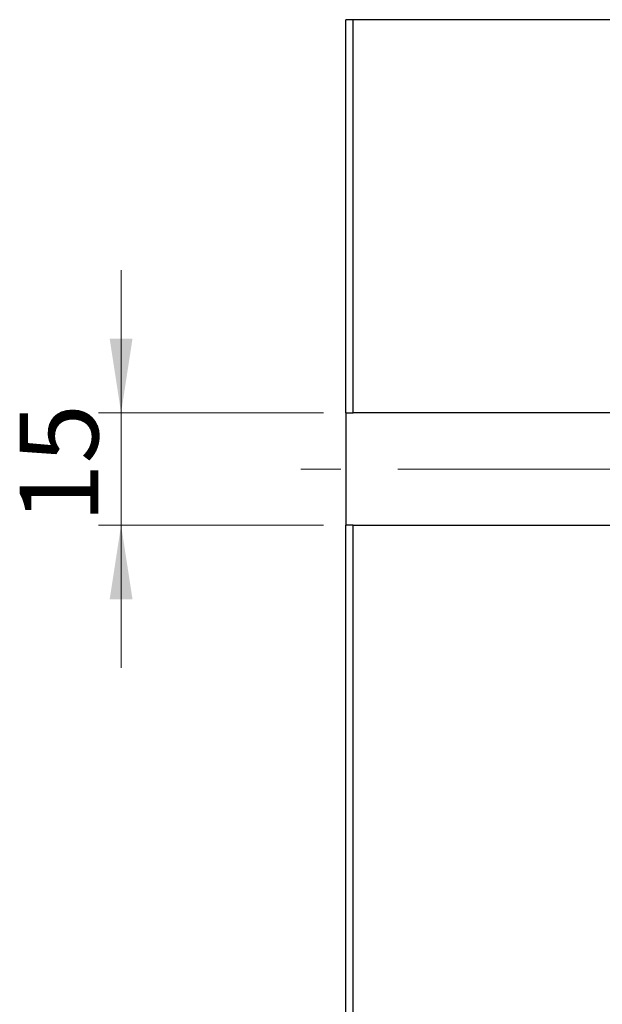
# Model space of a CAD drawing. Units: millimetres. Extents: x 15 to 430, y 5 to 292.
# Drawn here: x 71 to 97, y 77 to 121 of the extents above; entities that cross this region are included whole.
import ezdxf

# ---------------------------------------------------------------- set-up
doc = ezdxf.new("R2010")
doc.units = ezdxf.units.MM
doc.linetypes.add('CENTERX2', pattern=[20.32, 12.7, -2.54, 2.54, -2.54])
doc.styles.add('SLDTEXTSTYLE0', font='TXT', dxfattribs={"width": 0.75})
doc.dimstyles.new('SLDDIMSTYLE5', dxfattribs={"dimtxt": 3.5, "dimasz": 3.302, "dimexe": 0, "dimexo": 0.0625, "dimgap": 0.875, "dimtad": 1, "dimdec": 0, "dimlfac": 3, "dimrnd": 1e-09, "dimzin": 12, "dimdsep": 46, "dimtxsty": 'SLDTEXTSTYLE0', "dimsah": 1, "dimcen": 0.09, "dimadec": 0, "dimazin": 3, "dimtfac": 1, "dimtdec": 0, "dimtmove": 0, "dimatfit": 0, "dimfxl": 1, "dimfrac": 2, "dimtolj": 1, "dimtzin": 12, "dimarcsym": 0})

# ---------------------------------------------------------------- blocks, each defined once
blk = doc.blocks.new('_D_12')
at = {"color": 7, "linetype": 'Continuous', "lineweight": 0}
for p, q in [((75.94, 103.227), (75.94, 109.577)), ((84.94, 103.227), (74.94, 103.227)), ((75.94, 98.227), (75.94, 103.227)), ((84.94, 98.227), (74.94, 98.227)), ((75.94, 98.227), (75.94, 91.877))]:
    blk.add_line(p, q, dxfattribs=at)
at = {"color": 7, "linetype": 'Continuous', "lineweight": 18}
for points in [[(75.94, 103.227), (76.448, 106.529), (75.432, 106.529)], [(75.94, 98.227), (75.432, 94.925), (76.448, 94.925)]]:
    blk.add_solid(points, dxfattribs=at)
at = {"color": 7, "linetype": 'Continuous', "lineweight": 18, "insert": (71.428, 98.326), "char_height": 3.5, "attachment_point": 1, "rotation": 90, "style": 'SLDTEXTSTYLE0'}
blk.add_mtext('15', dxfattribs=at)

msp = doc.modelspace()

# ---------------------------------------------------------------- linework, layer by layer
at = {"color": 7, "linetype": 'Continuous', "lineweight": 25}
for p, q in [((86.2733, 120.7267), (85.94, 120.7267)), ((85.94, 103.2267), (85.94, 120.7267)), ((118.94, 120.7267), (86.2733, 120.7267)), ((86.2733, 103.2267), (86.2733, 120.7267)), ((85.94, 103.2267), (86.2733, 103.2267)), ((85.94, 103.2267), (85.94, 98.2267)), ((118.94, 103.2267), (86.2733, 103.2267)), ((85.94, 10.06), (85.94, 98.2267)), ((86.2733, 98.2267), (85.94, 98.2267)), ((86.2733, 10.06), (86.2733, 98.2267)), ((86.2733, 98.2267), (118.94, 98.2267))]:
    msp.add_line(p, q, dxfattribs=at)
at = {"color": 7, "linetype": 'CENTERX2', "lineweight": 18}
msp.add_line((121.2733, 100.7267), (83.94, 100.7267), dxfattribs=at)

# ---------------------------------------------------------------- dimensions: what is measured, and where the dimension line sits
at = {"color": 7, "linetype": 'Continuous', "lineweight": 18}
dim = msp.add_linear_dim(base=(75.94, 103.2267), p1=(85.94, 98.2267), p2=(85.94, 103.2267), angle=90, dimstyle='SLDDIMSTYLE5', dxfattribs=at)
dim.commit()
dim.dimension.update_dxf_attribs({"geometry": '_D_12', "text_midpoint": (75.94, 100.9119), "dimtype": 160})

doc.saveas('drawing.dxf')
